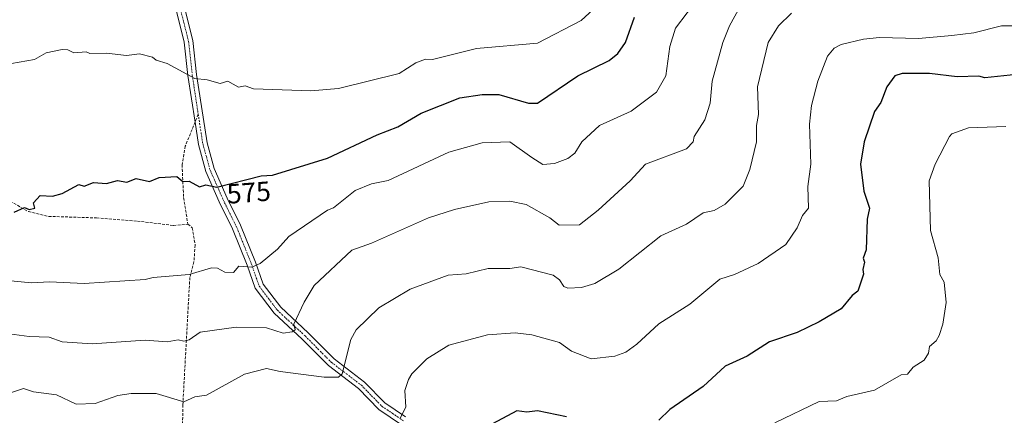
# Model space of a CAD drawing. Units: metres. Extents: x 566471 to 569903, y 4733379 to 4735726.
# Drawn here: x 568496 to 568852, y 4733815 to 4733958 of the extents above; entities that cross this region are included whole.
import ezdxf
from ezdxf.enums import TextEntityAlignment as Align

# ---------------------------------------------------------------- set-up
doc = ezdxf.new("R2010")
doc.units = ezdxf.units.M
doc.header["$MEASUREMENT"] = 0
doc.linetypes.add('TRAZO_Y_PUNTO', pattern=[1, 0.5, -0.25, 0, -0.25])
doc.linetypes.add('TRAZOSX2', pattern=[1.5, 1, -0.5])
for name, color, linetype, lineweight in [('Camino', 19, 'Continuous', 0), ('Camino Cxs', 19, 'Continuous', 0), ('Camino eje', 39, 'TRAZO_Y_PUNTO', 13), ('Curva de nivel maestra', 36, 'Continuous', 30), ('Curva de nivel normal', 36, 'Continuous', 0), ('Rótulo de curva de nivel directora', 19, 'Continuous', 0), ('Senda', 19, 'TRAZOSX2', 0)]:
    doc.layers.add(name, color=color, linetype=linetype, lineweight=lineweight)
doc.styles.add('Arial', font='txt', dxfattribs={"height": 0.2})

# ---------------------------------------------------------------- blocks, each defined once
blk = doc.blocks.new('*U173')
at = {"layer": 'Curva de nivel normal', "color": 36, "linetype": 'Continuous', "lineweight": 0}
blk.add_polyline3d([(568854.94, 4733955.78, 595), (568850.83, 4733955.67, 595), (568840.84, 4733953.25, 595), (568832.84, 4733952.25, 595), (568820.84, 4733951.15, 595), (568806.64, 4733951.47, 595), (568800.84, 4733950.89, 595), (568792.85, 4733949.01, 595), (568790.26, 4733947.67, 595), (568787.87, 4733944.69, 595), (568784.37, 4733935.68, 595), (568782.05, 4733926.88, 595), (568781.31, 4733920.14, 595), (568781.81, 4733905.68, 595), (568780.75, 4733897.58, 595), (568780.98, 4733889.69, 595), (568778.85, 4733887.05, 595), (568776.85, 4733882.61, 595), (568772.85, 4733876.63, 595), (568762.75, 4733869.69, 595), (568754.24, 4733865.69, 595), (568748.85, 4733864.05, 595), (568738.09, 4733854.92, 595), (568726.86, 4733847.8, 595), (568718.86, 4733840.46, 595), (568714.86, 4733837.58, 595), (568710.86, 4733836.13, 595), (568702.39, 4733835.23, 595), (568695.17, 4733838, 595), (568690.87, 4733841.14, 595), (568680.87, 4733843.86, 595), (568674.87, 4733844.55, 595), (568664.87, 4733843.86, 595), (568650.87, 4733840.17, 595), (568642.88, 4733835.15, 595), (568637.5, 4733829.7, 595), (568636.28, 4733827.7, 595), (568634.88, 4733823.7, 595), (568635.33, 4733817.7, 595), (568633.26, 4733813.7, 595)], dxfattribs=at)
blk = doc.blocks.new('*U174')
at = {"layer": 'Curva de nivel normal', "color": 36, "linetype": 'Continuous', "lineweight": 0}
blk.add_polyline3d([(568852.39, 4733919.24, 605), (568838.84, 4733918.78, 605), (568832.84, 4733916.65, 605), (568832.08, 4733915.68, 605), (568826.84, 4733905.68, 605), (568824.72, 4733899.68, 605), (568825.13, 4733881.69, 605), (568827.88, 4733871.69, 605), (568828.51, 4733865.69, 605), (568830.09, 4733862.94, 605), (568830.76, 4733855.61, 605), (568829.6, 4733847.69, 605), (568828.32, 4733843.69, 605), (568827.23, 4733841.7, 605), (568824.84, 4733839.7, 605), (568824.37, 4733837.23, 605), (568822.84, 4733834.65, 605), (568818.84, 4733832.14, 605), (568816.84, 4733829.58, 605), (568814.48, 4733829.34, 605), (568804.84, 4733823.8, 605), (568794.85, 4733821.61, 605), (568791.16, 4733820.01, 605), (568784.85, 4733819.7, 605), (568768.85, 4733812.08, 605)], dxfattribs=at)
blk = doc.blocks.new('*U178')
at = {"layer": 'Curva de nivel normal', "color": 36, "linetype": 'Continuous', "lineweight": 0}
blk.add_polyline3d([(568483.49, 4733864.27, 580), (568499.86, 4733862.65, 580), (568506.33, 4733863.12, 580), (568518.9, 4733862.49, 580), (568540.9, 4733863.89, 580), (568543.89, 4733864.68, 580), (568556.89, 4733865.75, 580), (568564.89, 4733868.09, 580), (568567.17, 4733867.97, 580), (568569.76, 4733866.56, 580), (568572.89, 4733866.49, 580), (568574.89, 4733868.77, 580), (568579.6, 4733868.4, 580), (568582.59, 4733869.69, 580), (568588.89, 4733874.85, 580), (568592.89, 4733879.47, 580), (568606.88, 4733888.96, 580), (568609.09, 4733889.9, 580), (568616.88, 4733896.16, 580), (568622.88, 4733898.51, 580), (568628.88, 4733899.72, 580), (568650.87, 4733910.04, 580), (568662.87, 4733913.39, 580), (568672.87, 4733913.78, 580), (568680.87, 4733908.07, 580), (568684.87, 4733905.52, 580), (568689.12, 4733905.93, 580), (568693.9, 4733907.68, 580), (568696.41, 4733909.68, 580), (568698.96, 4733913.68, 580), (568705.35, 4733919.68, 580), (568716.86, 4733924.89, 580), (568726.03, 4733931.68, 580), (568729.31, 4733937.68, 580), (568730.86, 4733948.26, 580), (568732.86, 4733954.86, 580), (568745.5, 4733971.67, 580)], dxfattribs=at)
blk = doc.blocks.new('*U190')
at = {"layer": 'Curva de nivel normal', "color": 36, "linetype": 'Continuous', "lineweight": 0}
blk.add_polyline3d([(568487.93, 4733844.71, 585), (568498.91, 4733843.25, 585), (568506.2, 4733842.99, 585), (568510.9, 4733841.38, 585), (568521.8, 4733840.6, 585), (568540.9, 4733841.94, 585), (568548.9, 4733841.37, 585), (568552.89, 4733842.12, 585), (568554.89, 4733841.58, 585), (568556.89, 4733842.08, 585), (568560.89, 4733844.86, 585), (568573.91, 4733846.71, 585), (568584.89, 4733846.43, 585), (568590.89, 4733844.54, 585), (568594.2, 4733845, 585), (568595.2, 4733845.69, 585), (568594.74, 4733847.69, 585), (568598.48, 4733855.69, 585), (568602.11, 4733861.69, 585), (568615.7, 4733874.51, 585), (568622.88, 4733877.1, 585), (568643.43, 4733886.24, 585), (568652.87, 4733889.21, 585), (568665.26, 4733892.08, 585), (568672.87, 4733892.23, 585), (568678.87, 4733891, 585), (568687.38, 4733886.2, 585), (568690.78, 4733883.6, 585), (568698.1, 4733883.69, 585), (568704.86, 4733889.04, 585), (568716.4, 4733899.68, 585), (568721.97, 4733905.68, 585), (568736.86, 4733911.25, 585), (568739.22, 4733913.68, 585), (568739.58, 4733915.68, 585), (568743.42, 4733921.68, 585), (568745.38, 4733927.68, 585), (568746.13, 4733935.68, 585), (568750.05, 4733949.67, 585), (568752.44, 4733955.67, 585), (568758.85, 4733967.47, 585)], dxfattribs=at)
blk = doc.blocks.new('*U197')
at = {"layer": 'Curva de nivel normal', "color": 36, "linetype": 'Continuous', "lineweight": 0}
blk.add_polyline3d([(568703.04, 4733961.67, 570), (568698.67, 4733957.67, 570), (568682.87, 4733949.49, 570), (568660.87, 4733947.5, 570), (568644.88, 4733943.58, 570), (568642.36, 4733943.67, 570), (568638.88, 4733942.3, 570), (568632.88, 4733938.43, 570), (568610.88, 4733933.1, 570), (568600.88, 4733932.16, 570), (568580.19, 4733932.98, 570), (568577.18, 4733933.97, 570), (568574.71, 4733933.5, 570), (568570.89, 4733935.68, 570), (568568.05, 4733934.84, 570), (568563.4, 4733936.19, 570), (568558.89, 4733936.61, 570), (568548.9, 4733942.08, 570), (568544.9, 4733943.36, 570), (568543.63, 4733944.4, 570), (568538.9, 4733945.61, 570), (568534.19, 4733944.96, 570), (568526.9, 4733945.79, 570), (568520.9, 4733945.67, 570), (568519.54, 4733946.31, 570), (568515.14, 4733945.91, 570), (568512.9, 4733947.02, 570), (568510.9, 4733947.21, 570), (568505.14, 4733945.91, 570), (568500.9, 4733943.49, 570), (568486.91, 4733941.12, 570)], dxfattribs=at)
blk = doc.blocks.new('*U199')
at = {"layer": 'Curva de nivel normal', "color": 36, "linetype": 'Continuous', "lineweight": 0}
blk.add_polyline3d([(568774.85, 4733960.31, 590), (568770.18, 4733955.67, 590), (568766.42, 4733949.67, 590), (568762.52, 4733933.68, 590), (568762.85, 4733923.68, 590), (568762.13, 4733919.68, 590), (568762.16, 4733913.68, 590), (568759.78, 4733903.68, 590), (568757.37, 4733897.68, 590), (568750.85, 4733891.12, 590), (568746.86, 4733888.84, 590), (568742.86, 4733888.06, 590), (568736.86, 4733883.99, 590), (568727.57, 4733879.69, 590), (568712.39, 4733867.69, 590), (568703.65, 4733862.48, 590), (568698.86, 4733861.02, 590), (568693.92, 4733860.74, 590), (568692.51, 4733861.33, 590), (568690.94, 4733863.76, 590), (568688.6, 4733865.42, 590), (568676.87, 4733868.45, 590), (568672.87, 4733867.83, 590), (568665.1, 4733867.92, 590), (568657.09, 4733865.91, 590), (568650.64, 4733865.46, 590), (568636.88, 4733860.35, 590), (568625.47, 4733853.69, 590), (568617.3, 4733845.69, 590), (568615.4, 4733842.21, 590), (568612.25, 4733829.7, 590), (568610.88, 4733828.53, 590), (568605.71, 4733828.53, 590), (568589.74, 4733830.55, 590), (568584.89, 4733831.75, 590), (568576.89, 4733829.66, 590), (568563.17, 4733821.98, 590), (568558.89, 4733821.43, 590), (568554.89, 4733819.67, 590), (568544.9, 4733822.67, 590), (568535.84, 4733822.64, 590), (568531.11, 4733821.91, 590), (568522.9, 4733819.02, 590), (568516.01, 4733818.81, 590), (568508.9, 4733822.16, 590), (568500.48, 4733823.28, 590), (568496.91, 4733824.47, 590), (568488.91, 4733821.78, 590)], dxfattribs=at)
blk = doc.blocks.new('*U208')
at = {"layer": 'Curva de nivel maestra', "color": 36, "linetype": 'Continuous', "lineweight": 30}
for points in [[(568860.83, 4733938.59, 600), (568844.84, 4733936.89, 600), (568842.69, 4733937.53, 600), (568834.84, 4733937.31, 600), (568824.84, 4733938.45, 600), (568814.84, 4733938.53, 600), (568812.24, 4733937.68, 600), (568809.37, 4733933.68, 600), (568807.16, 4733928, 600), (568804.84, 4733924.76, 600), (568801.14, 4733913.68, 600), (568799.76, 4733905.68, 600), (568801.06, 4733895.9, 600), (568803.07, 4733889.69, 600), (568802.18, 4733885.69, 600), (568801.85, 4733874.7, 600), (568800.8, 4733871.65, 600), (568801.32, 4733870.17, 600), (568800.63, 4733867.48, 600), (568800.93, 4733865.78, 600), (568798.84, 4733859.69, 600), (568796.85, 4733858.17, 600), (568792.85, 4733853.34, 600), (568784.85, 4733848.59, 600), (568776.85, 4733844.77, 600), (568766.85, 4733841.31, 600), (568758.85, 4733836.21, 600), (568750.85, 4733832.48, 600), (568742.86, 4733825.23, 600), (568730.86, 4733816.86, 600), (568726.86, 4733813.03, 600)], [(568693.4, 4733814.23, 600), (568682.87, 4733816.42, 600), (568679.06, 4733815.89, 600), (568675.5, 4733816.33, 600), (568664.87, 4733810.67, 600)]]:
    blk.add_polyline3d(points, dxfattribs=at)

msp = doc.modelspace()

# ---------------------------------------------------------------- linework, layer by layer
at = {"layer": 'Camino', "color": 19, "linetype": 'Continuous', "lineweight": 0}
for points in [[(568486.73, 4734063.89, 544.35), (568496.58, 4734057.08, 546.24), (568511.09, 4734038.02, 549.96), (568516.81, 4734028.74, 551.71), (568523.08, 4734017.22, 554.43), (568530.89, 4734004.93, 557.36), (568540.51, 4733992.63, 560.27), (568546.19, 4733983.02, 562.87), (568552.45, 4733973.55, 565.15), (568558.2, 4733950.37, 568.32), (568559.58, 4733938.14, 569.81), (568563.33, 4733913.43, 572.72), (568565.95, 4733904.05, 574.07), (568570.66, 4733893.37, 575.85), (568575.48, 4733883.59, 577.25), (568580.85, 4733870.2, 579.71), (568583.62, 4733862.26, 581.27), (568589.98, 4733853.84, 583.43), (568599.94, 4733844.61, 585.98), (568609.35, 4733835.13, 588.78), (568620.28, 4733826.79, 591.84), (568627.62, 4733819.26, 593.48), (568635.16, 4733814.17, 595.26)], [(568633.73, 4733811.27, 595.58), (568625.56, 4733816.8, 593.73), (568618.16, 4733824.4, 591.73), (568607.24, 4733832.72, 588.68), (568597.72, 4733842.31, 585.87), (568587.6, 4733851.69, 583.32), (568580.77, 4733860.74, 581.14), (568577.86, 4733869.08, 579.84), (568572.56, 4733882.29, 577.28), (568567.77, 4733892.02, 575.85), (568562.94, 4733902.97, 574.34), (568560.2, 4733912.76, 572.91), (568558.98, 4733920.81, 571.82), (568556.41, 4733937.72, 569.88), (568555.05, 4733949.8, 568.35), (568549.48, 4733972.25, 565.23), (568543.48, 4733981.33, 563.05), (568537.87, 4733990.82, 560.68), (568528.28, 4734003.09, 557.81), (568520.32, 4734015.6, 554.76), (568514.04, 4734027.14, 552.08), (568508.44, 4734036.23, 550.19), (568500.97, 4734046.29, 548.06), (568494.36, 4734054.73, 546.33)]]:
    msp.add_polyline3d(points, dxfattribs=at)
at = {"layer": 'Camino Cxs', "color": 19, "linetype": 'Continuous', "lineweight": 0}
for points in [[(568486.73, 4734063.89, 544.35), (568496.58, 4734057.08, 546.24), (568511.09, 4734038.02, 549.96), (568516.81, 4734028.74, 551.71), (568523.08, 4734017.22, 554.43), (568530.89, 4734004.93, 557.36), (568540.51, 4733992.63, 560.27), (568546.19, 4733983.02, 562.87), (568552.45, 4733973.55, 565.15), (568558.2, 4733950.37, 568.32), (568559.58, 4733938.14, 569.81), (568563.33, 4733913.43, 572.72), (568565.95, 4733904.05, 574.07), (568570.66, 4733893.37, 575.85), (568575.48, 4733883.59, 577.25), (568580.85, 4733870.2, 579.71), (568583.62, 4733862.26, 581.27), (568589.98, 4733853.84, 583.43), (568599.94, 4733844.61, 585.98), (568609.35, 4733835.13, 588.78), (568620.28, 4733826.79, 591.84), (568627.62, 4733819.26, 593.48), (568635.16, 4733814.17, 595.26)], [(568633.73, 4733811.27, 595.58), (568625.56, 4733816.8, 593.73), (568618.16, 4733824.4, 591.73), (568607.24, 4733832.72, 588.68), (568597.72, 4733842.31, 585.87), (568587.6, 4733851.69, 583.32), (568580.77, 4733860.74, 581.14), (568577.86, 4733869.08, 579.84), (568572.56, 4733882.29, 577.28), (568567.77, 4733892.02, 575.85), (568562.94, 4733902.97, 574.34), (568560.2, 4733912.76, 572.91), (568558.98, 4733920.81, 571.82), (568556.41, 4733937.72, 569.88), (568555.05, 4733949.8, 568.35), (568549.48, 4733972.25, 565.23), (568543.48, 4733981.33, 563.05), (568537.87, 4733990.82, 560.68), (568528.28, 4734003.09, 557.81), (568520.32, 4734015.6, 554.76), (568514.04, 4734027.14, 552.08), (568508.44, 4734036.23, 550.19), (568500.97, 4734046.29, 548.06), (568494.36, 4734054.73, 546.33)]]:
    msp.add_polyline3d(points, dxfattribs=at)
at = {"layer": 'Camino eje', "color": 39, "linetype": 'TRAZO_Y_PUNTO', "lineweight": 13}
for points in [[(568495.47, 4734055.91, 546.25), (568498.78, 4734051.69, 547.07), (568506.03, 4734042.16, 548.95), (568509.77, 4734037.13, 550.03), (568515.43, 4734027.94, 551.88), (568521.7, 4734016.41, 554.52), (568525.61, 4734010.27, 556), (568529.59, 4734004.01, 557.55), (568534.38, 4733997.88, 559.07), (568539.19, 4733991.73, 560.46), (568544.84, 4733982.18, 562.93), (568550.97, 4733972.9, 565.15), (568556.63, 4733950.09, 568.3), (568558, 4733937.93, 569.84), (568560.16, 4733923.7, 571.39)], [(568560.16, 4733923.7, 571.39), (568561.77, 4733913.1, 572.85), (568563.08, 4733908.41, 573.6), (568564.45, 4733903.51, 574.22), (568569.22, 4733892.7, 575.83), (568571.61, 4733887.83, 576.42), (568574.02, 4733882.94, 577.24), (568579.36, 4733869.64, 579.76), (568582.2, 4733861.5, 581.14), (568585.61, 4733856.98, 582.24), (568588.79, 4733852.77, 583.3), (568598.83, 4733843.46, 585.79), (568608.3, 4733833.93, 588.65), (568613.76, 4733829.77, 590.25), (568619.22, 4733825.6, 591.75), (568622.89, 4733821.83, 592.66), (568626.59, 4733818.03, 593.44), (568630.36, 4733815.49, 594.36), (568634.45, 4733812.72, 595.36)]]:
    msp.add_polyline3d(points, dxfattribs=at)
at = {"layer": 'Curva de nivel maestra', "color": 36, "linetype": 'Continuous', "lineweight": 30}
msp.add_polyline3d([(568493.53, 4733888.31, 575), (568497.25, 4733890.03, 575), (568498.91, 4733889.19, 575), (568501.03, 4733889.69, 575), (568500.49, 4733891.69, 575), (568502.9, 4733894.33, 575), (568507.35, 4733894.13, 575), (568510.9, 4733895.09, 575), (568516.9, 4733898.25, 575), (568518.9, 4733897.68, 575), (568522.27, 4733899.05, 575), (568526.9, 4733898.61, 575), (568530.96, 4733899.74, 575), (568534.3, 4733899.08, 575), (568537.68, 4733900.46, 575), (568542.55, 4733899.33, 575), (568546, 4733900.78, 575), (568552.37, 4733901.16, 575), (568554.59, 4733899.38, 575), (568556.89, 4733899.49, 575), (568560.61, 4733897.4, 575), (568562.89, 4733898.15, 575), (568566.89, 4733897.29, 575), (568582.89, 4733901.43, 575), (568587.08, 4733901.68, 575), (568606.88, 4733907.85, 575), (568624.88, 4733916.33, 575), (568632.42, 4733919.22, 575), (568640.88, 4733924.15, 575), (568654.82, 4733929.63, 575), (568662.87, 4733930.88, 575), (568668.87, 4733930.84, 575), (568679.62, 4733927.68, 575), (568682.87, 4733927.77, 575), (568697.57, 4733937.68, 575), (568708.86, 4733943.24, 575), (568712.02, 4733945.67, 575), (568714.71, 4733949.67, 575), (568718.02, 4733958.83, 575)], dxfattribs=at)
at = {"layer": 'Senda', "color": 19, "linetype": 'TRAZOSX2', "lineweight": 0}
for points in [[(568560.16, 4733923.7, 571.39), (568555.46, 4733912.18, 573.07), (568554.28, 4733905.42, 574.05), (568554.87, 4733893.55, 575.87), (568556.4, 4733883.91, 577.11)], [(568482.99, 4733897.48, 573.87), (568498.68, 4733888.48, 574.92), (568505.99, 4733886.77, 575.5), (568523.35, 4733886.2, 576.16), (568538.13, 4733885.05, 576.56), (568551.22, 4733883.48, 577.36), (568556.4, 4733883.91, 577.11)], [(568556.4, 4733883.91, 577.11), (568558, 4733882.65, 577.37), (568559.04, 4733876.37, 578.27), (568558.59, 4733870.36, 579.23), (568557.11, 4733864.64, 580.11), (568556.51, 4733854.02, 581.94), (568554.58, 4733818.53, 590.27), (568554.43, 4733806.79, 593.64)]]:
    msp.add_polyline3d(points, dxfattribs=at)

# ---------------------------------------------------------------- block references
at = {"layer": 'Curva de nivel maestra', "color": 36, "linetype": 'Continuous', "lineweight": 30}
msp.add_blockref('*U208', (0, 0), dxfattribs=at)
at = {"layer": 'Curva de nivel normal', "color": 36, "linetype": 'Continuous', "lineweight": 0}
for name in ['*U173', '*U199', '*U178', '*U174', '*U197', '*U190']:
    msp.add_blockref(name, (0, 0), dxfattribs=at)

# ---------------------------------------------------------------- texts
at = {"layer": 'Rótulo de curva de nivel directora', "color": 19, "linetype": 'Continuous', "lineweight": 0, "style": 'Arial'}
msp.add_text('575', height=7, rotation=4.3192, dxfattribs=at).set_placement((568578.46, 4733895.4), align=Align.MIDDLE_CENTER)

doc.saveas('drawing.dxf')
